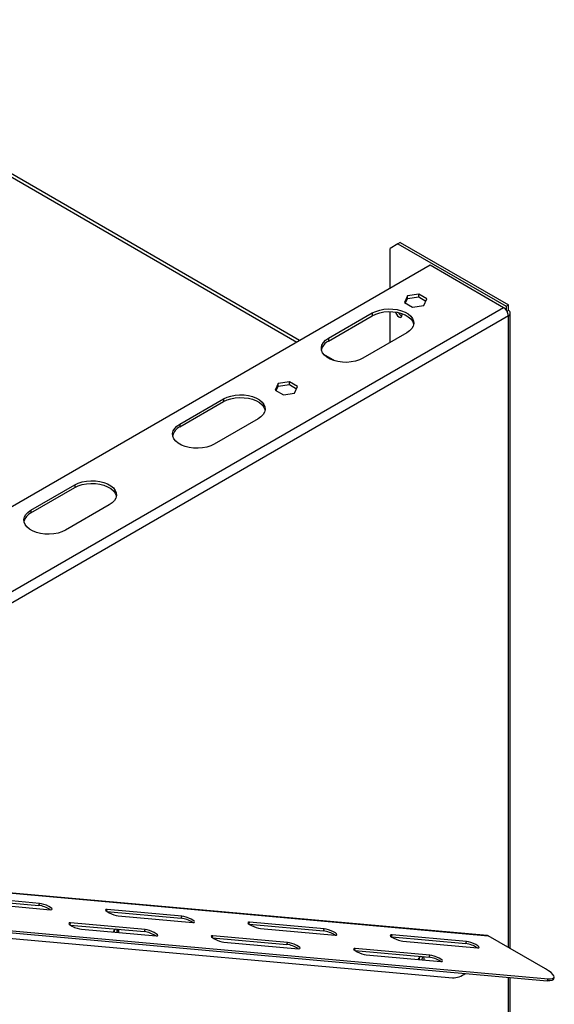
# Model space of a CAD drawing. Units: millimetres. Extents: x 283 to 4547, y 47 to 3630.
# Drawn here: x 4306 to 4547, y 629 to 1074 of the extents above; entities that cross this region are included whole.
import ezdxf

# ---------------------------------------------------------------- set-up
doc = ezdxf.new("R2010")
doc.units = ezdxf.units.MM
doc.header["$LTSCALE"] = 18

msp = doc.modelspace()

# ---------------------------------------------------------------- linework, layer by layer
at = {"color": 8, "linetype": 'Continuous', "lineweight": 25}
for p, q in [((4179.1, 1073.56), (4430.75, 928.29)), ((4524.09, 943.8), (4170.31, 739.57)), ((4526.22, 655.06), (4526.22, 940.13)), ((4344.76, 671.43), (4345.07, 672.25)), ((4328.17, 665.33), (4328.48, 666.14)), ((4409.06, 665.68), (4409.37, 666.5)), ((4392.46, 659.58), (4392.78, 660.39)), ((4473.36, 659.93), (4473.67, 660.75)), ((4456.76, 653.83), (4457.08, 654.64)), ((4526.22, 576.99), (4526.22, 641.65))]:
    msp.add_line(p, q, dxfattribs=at)
at = {"color": 7, "linetype": 'Continuous', "lineweight": 25}
for p, q in [((4431.92, 928.96), (4181.1, 1073.76)), ((4477.42, 973.2), (4476.36, 972.58)), ((4477.42, 973.2), (4526.22, 945.03)), ((4476.36, 972.58), (4472.83, 970.54)), ((4472.83, 952.58), (4472.83, 970.54)), ((4476.36, 972.58), (4525.15, 944.42)), ((4490.86, 962.99), (4166.02, 775.46)), ((4524.09, 943.8), (4490.86, 962.99)), ((4480.64, 949.13), (4479.28, 946.2)), ((4479.73, 945.95), (4480.64, 947.91)), ((4485.71, 949.92), (4480.64, 949.13)), ((4480.64, 947.91), (4480.64, 949.13)), ((4480.64, 947.91), (4485.71, 948.69)), ((4489.43, 947.77), (4485.71, 949.92)), ((4485.71, 948.69), (4485.71, 949.92)), ((4485.71, 948.69), (4488.98, 946.81)), ((4488.07, 944.84), (4489.43, 947.77)), ((4472.83, 928.09), (4472.83, 942.03)), ((4479.28, 946.2), (4482.99, 944.06)), ((4482.99, 944.06), (4488.07, 944.84)), ((4525.15, 944.42), (4526.22, 945.03)), ((4525.15, 944.42), (4525.15, 942.86)), ((4526.22, 942.58), (4525.59, 942.22)), ((4526.22, 942.58), (4526.22, 945.03)), ((4526.22, 940.13), (4169.41, 734.15)), ((4444.97, 929.97), (4464.77, 941.4)), ((4444.97, 928.74), (4464.77, 940.17)), ((4464.77, 941.4), (4464.77, 940.17)), ((4527.09, 654.56), (4527.09, 941.36)), ((4444.97, 929.97), (4444.97, 928.74)), ((4480.32, 932.42), (4460.53, 920.99)), ((4447.77, 919.81), (4442.94, 922.61)), ((4422.23, 909.54), (4420.87, 906.61)), ((4420.87, 906.61), (4424.59, 904.46)), ((4421.32, 906.35), (4422.23, 908.31)), ((4427.31, 910.32), (4422.23, 909.54)), ((4422.23, 908.31), (4422.23, 909.54)), ((4422.23, 908.31), (4427.31, 909.1)), ((4431.02, 908.18), (4427.31, 910.32)), ((4427.31, 909.1), (4427.31, 910.32)), ((4427.31, 909.1), (4430.57, 907.21)), ((4429.66, 905.25), (4431.02, 908.18)), ((4377.79, 891.19), (4397.59, 902.62)), ((4397.59, 902.62), (4397.59, 901.39)), ((4424.59, 904.46), (4429.66, 905.25)), ((4377.79, 889.96), (4397.59, 901.39)), ((4413.15, 893.64), (4393.35, 882.21)), ((4377.79, 891.19), (4377.79, 889.96)), ((4310.62, 852.41), (4330.42, 863.84)), ((4310.62, 851.18), (4330.42, 862.61)), ((4330.42, 863.84), (4330.42, 862.61)), ((4345.97, 854.86), (4326.17, 843.43)), ((4310.62, 852.41), (4310.62, 851.18)), ((4516.59, 660.48), (4192.04, 689.5)), ((4192.57, 689.33), (4517.12, 660.31)), ((4280.62, 677.07), (4314.1, 674.07)), ((4314.46, 674.98), (4280.78, 678)), ((4285.73, 675.14), (4319.41, 672.13)), ((4314.1, 674.07), (4314.46, 674.98)), ((4344.92, 671.32), (4378.4, 668.32)), ((4378.76, 669.23), (4345.07, 672.25)), ((4191.73, 669.01), (4500.98, 641.36)), ((4234.51, 667.73), (4543.76, 640.08)), ((4234.87, 668.65), (4544.12, 640.99)), ((4350.02, 669.39), (4383.7, 666.38)), ((4378.4, 668.32), (4378.76, 669.23)), ((4328.32, 665.21), (4361.81, 662.22)), ((4362.16, 663.13), (4328.48, 666.14)), ((4333.43, 663.28), (4367.11, 660.27)), ((4361.81, 662.22), (4362.16, 663.13)), ((4409.22, 665.57), (4442.7, 662.57)), ((4443.05, 663.49), (4409.37, 666.5)), ((4414.32, 663.64), (4448, 660.63)), ((4442.7, 662.57), (4443.05, 663.49)), ((4392.62, 659.46), (4426.11, 656.47)), ((4426.46, 657.38), (4392.78, 660.39)), ((4473.51, 659.82), (4507, 656.82)), ((4507.35, 657.74), (4473.67, 660.75)), ((4478.62, 657.89), (4512.3, 654.88)), ((4507, 656.82), (4507.35, 657.74)), ((4542.93, 645.41), (4517.12, 660.31)), ((4397.73, 657.53), (4431.41, 654.52)), ((4426.11, 656.47), (4426.46, 657.38)), ((4456.92, 653.71), (4490.41, 650.72)), ((4490.76, 651.63), (4457.08, 654.64)), ((4462.03, 651.78), (4495.71, 648.77)), ((4490.41, 650.72), (4490.76, 651.63)), ((4527.09, 576.48), (4527.09, 641.57)), ((4543.76, 640.08), (4544.12, 640.99)), ((4546.58, 640.66), (4546.93, 641.58))]:
    msp.add_line(p, q, dxfattribs=at)
at = {"color": 7, "linetype": 'Continuous', "lineweight": 25, "flags": 128}
for points in [[(4464.77, 941.4), (4466.33, 942.15), (4468.1, 942.72), (4470.03, 943.09), (4472.04, 943.25), (4474.07, 943.2), (4476.04, 942.93), (4477.9, 942.45), (4479.57, 941.79), (4481.01, 940.96), (4482.16, 940), (4482.98, 938.92), (4483.44, 937.78), (4483.53, 936.61), (4483.25, 935.45), (4482.61, 934.34), (4481.62, 933.32), (4480.32, 932.42)], [(4464.77, 940.17), (4466.33, 940.92), (4468.1, 941.49), (4470.03, 941.86), (4472.04, 942.02), (4474.07, 941.97), (4476.04, 941.7), (4477.9, 941.23), (4479.57, 940.57), (4481.01, 939.74), (4482.16, 938.77), (4482.98, 937.7), (4483.44, 936.56), (4483.49, 936.29)], [(4475.21, 941.84), (4475.28, 941.57), (4475.62, 940.8), (4476.12, 940.12), (4476.72, 939.64), (4477.31, 939.43), (4477.82, 939.53), (4478.16, 939.92), (4478.27, 940.53), (4478.2, 941.13)], [(4460.53, 920.99), (4458.96, 920.24), (4457.19, 919.67), (4455.27, 919.3), (4453.25, 919.13), (4451.23, 919.19), (4449.25, 919.46), (4447.39, 919.93), (4445.72, 920.59), (4444.28, 921.42), (4443.14, 922.39), (4442.32, 923.46), (4441.85, 924.6), (4441.76, 925.77), (4442.04, 926.93), (4442.68, 928.04), (4443.67, 929.07), (4444.97, 929.97)], [(4397.59, 902.62), (4399.15, 903.37), (4400.93, 903.94), (4402.85, 904.31), (4404.86, 904.47), (4406.89, 904.42), (4408.87, 904.15), (4410.72, 903.67), (4412.4, 903.01), (4413.83, 902.18), (4414.98, 901.22), (4415.8, 900.14), (4416.27, 899), (4416.36, 897.83), (4416.08, 896.67), (4415.43, 895.56), (4414.45, 894.54), (4413.15, 893.64)], [(4397.59, 901.39), (4399.15, 902.14), (4400.93, 902.71), (4402.85, 903.08), (4404.86, 903.25), (4406.89, 903.19), (4408.87, 902.92), (4410.72, 902.45), (4412.4, 901.79), (4413.83, 900.96), (4414.98, 899.99), (4415.8, 898.92), (4416.27, 897.78), (4416.32, 897.51)], [(4393.35, 882.21), (4391.79, 881.46), (4390.01, 880.89), (4388.09, 880.52), (4386.08, 880.35), (4384.05, 880.41), (4382.08, 880.68), (4380.22, 881.15), (4378.54, 881.81), (4377.11, 882.64), (4375.96, 883.61), (4375.14, 884.68), (4374.68, 885.82), (4374.58, 886.99), (4374.86, 888.15), (4375.51, 889.26), (4376.5, 890.29), (4377.79, 891.19)], [(4330.42, 863.84), (4331.98, 864.59), (4333.75, 865.16), (4335.68, 865.53), (4337.69, 865.69), (4339.72, 865.64), (4341.69, 865.37), (4343.55, 864.9), (4345.22, 864.23), (4346.66, 863.4), (4347.81, 862.44), (4348.63, 861.37), (4349.09, 860.22), (4349.18, 859.05), (4348.9, 857.89), (4348.26, 856.78), (4347.27, 855.76), (4345.97, 854.86)], [(4330.42, 862.61), (4331.98, 863.36), (4333.75, 863.93), (4335.68, 864.3), (4337.69, 864.47), (4339.72, 864.41), (4341.69, 864.14), (4343.55, 863.67), (4345.22, 863.01), (4346.66, 862.18), (4347.81, 861.21), (4348.63, 860.14), (4349.09, 859), (4349.14, 858.73)], [(4326.17, 843.43), (4324.61, 842.68), (4322.84, 842.11), (4320.92, 841.74), (4318.9, 841.57), (4316.88, 841.63), (4314.9, 841.9), (4313.04, 842.37), (4311.37, 843.03), (4309.93, 843.86), (4308.79, 844.83), (4307.97, 845.9), (4307.5, 847.04), (4307.41, 848.21), (4307.69, 849.37), (4308.33, 850.48), (4309.32, 851.51), (4310.62, 852.41)], [(4319.41, 672.13), (4319.99, 672.15), (4320.2, 672.34), (4320.02, 672.67), (4319.47, 673.12), (4318.61, 673.61), (4317.55, 674.1), (4316.41, 674.53), (4315.34, 674.83), (4314.46, 674.98)], [(4345.07, 672.25), (4344.49, 672.23), (4344.28, 672.03), (4344.46, 671.7), (4345.01, 671.25), (4345.87, 670.76), (4346.93, 670.27), (4348.07, 669.85), (4349.14, 669.54), (4350.02, 669.39)], [(4383.7, 666.38), (4384.29, 666.4), (4384.5, 666.59), (4384.32, 666.93), (4383.77, 667.37), (4382.91, 667.87), (4381.85, 668.35), (4380.71, 668.78), (4379.64, 669.08), (4378.76, 669.23)], [(4328.48, 666.14), (4327.9, 666.12), (4327.68, 665.93), (4327.86, 665.59), (4328.42, 665.15), (4329.28, 664.65), (4330.34, 664.16), (4331.47, 663.74), (4332.55, 663.43), (4333.43, 663.28)], [(4367.11, 660.27), (4367.7, 660.29), (4367.91, 660.48), (4367.73, 660.82), (4367.18, 661.26), (4366.32, 661.76), (4365.26, 662.25), (4364.12, 662.67), (4363.04, 662.98), (4362.16, 663.13)], [(4409.37, 666.5), (4408.79, 666.48), (4408.58, 666.29), (4408.76, 665.95), (4409.31, 665.5), (4410.17, 665.01), (4411.23, 664.52), (4412.37, 664.1), (4413.44, 663.79), (4414.32, 663.64)], [(4448, 660.63), (4448.59, 660.65), (4448.8, 660.84), (4448.62, 661.18), (4448.07, 661.62), (4447.21, 662.12), (4446.15, 662.6), (4445.01, 663.03), (4443.94, 663.33), (4443.05, 663.49)], [(4392.78, 660.39), (4392.2, 660.37), (4391.98, 660.18), (4392.16, 659.84), (4392.71, 659.4), (4393.57, 658.9), (4394.64, 658.41), (4395.77, 657.99), (4396.85, 657.69), (4397.73, 657.53)], [(4473.67, 660.75), (4473.09, 660.73), (4472.87, 660.54), (4473.05, 660.2), (4473.61, 659.76), (4474.47, 659.26), (4475.53, 658.77), (4476.67, 658.35), (4477.74, 658.04), (4478.62, 657.89)], [(4512.3, 654.88), (4512.89, 654.9), (4513.1, 655.09), (4512.92, 655.43), (4512.37, 655.87), (4511.51, 656.37), (4510.45, 656.86), (4509.31, 657.28), (4508.24, 657.58), (4507.35, 657.74)], [(4517.12, 660.31), (4516.83, 660.44), (4516.59, 660.48)], [(4431.41, 654.52), (4431.99, 654.54), (4432.21, 654.73), (4432.03, 655.07), (4431.48, 655.51), (4430.62, 656.01), (4429.55, 656.5), (4428.42, 656.92), (4427.34, 657.23), (4426.46, 657.38)], [(4457.08, 654.64), (4456.5, 654.62), (4456.28, 654.43), (4456.46, 654.09), (4457.01, 653.65), (4457.87, 653.15), (4458.94, 652.66), (4460.07, 652.24), (4461.15, 651.94), (4462.03, 651.78)], [(4495.71, 648.77), (4496.29, 648.79), (4496.51, 648.98), (4496.33, 649.32), (4495.78, 649.76), (4494.92, 650.26), (4493.85, 650.75), (4492.72, 651.17), (4491.64, 651.48), (4490.76, 651.63)], [(4544.12, 640.99), (4545.31, 640.95), (4546.2, 641.07), (4546.76, 641.34), (4546.97, 641.75), (4546.82, 642.29), (4546.33, 642.95), (4545.49, 643.71), (4544.35, 644.54), (4542.93, 645.41)], [(4546.58, 640.66), (4546.41, 640.42), (4545.85, 640.16), (4544.96, 640.04), (4543.76, 640.08)]]:
    msp.add_lwpolyline(points, dxfattribs=at)
at = {"color": 7, "linetype": 'Continuous', "lineweight": 25}
for centre, radius, start, end in [((4521.61, 939.92), 4.61, 2.6055, 57.3945), ((4525.75, 941.36), 1.31, 290.7834, 69.2166), ((4479.22, 942.78), 2.9, 204.3782, 249.6542), ((4447.48, 923.46), 5.85, 115.3931, 166.0675), ((4380.3, 884.68), 5.85, 115.3931, 166.0675), ((4313.13, 845.9), 5.85, 115.3929, 166.0694), ((4312.4, 661.82), 12.37, 56.5614, 82.0688), ((4376.7, 656.07), 12.37, 56.5614, 82.0688), ((4350.49, 660.65), 3.13, 119.8478, 154.2934), ((4345.23, 663.66), 3.34, 329.5868, 349.4006), ((4347.28, 662.78), 2.32, 336.6365, 13.4298), ((4347.5, 662.78), 2.15, 334.5734, 14.383), ((4348.66, 662.36), 1.7, 340.1245, 32.1784), ((4360.1, 649.97), 12.37, 56.5614, 82.0688), ((4440.99, 650.33), 12.37, 56.5614, 82.0688), ((4424.4, 644.22), 12.37, 56.5614, 82.0688), ((4505.29, 644.58), 12.37, 56.5614, 82.0688), ((4488.27, 648.33), 3.13, 119.8478, 154.2934), ((4483.01, 651.34), 3.34, 329.5868, 349.4006), ((4485.06, 650.46), 2.32, 336.6365, 13.4298), ((4485.28, 650.46), 2.15, 334.5734, 14.383), ((4486.44, 650.04), 1.7, 340.1245, 32.1784), ((4488.7, 638.47), 12.37, 56.5614, 82.0688), ((4501.09, 650.08), 8.73, 269.3143, 309.9945)]:
    msp.add_arc(centre, radius, start, end, dxfattribs=at)

doc.saveas('drawing.dxf')
